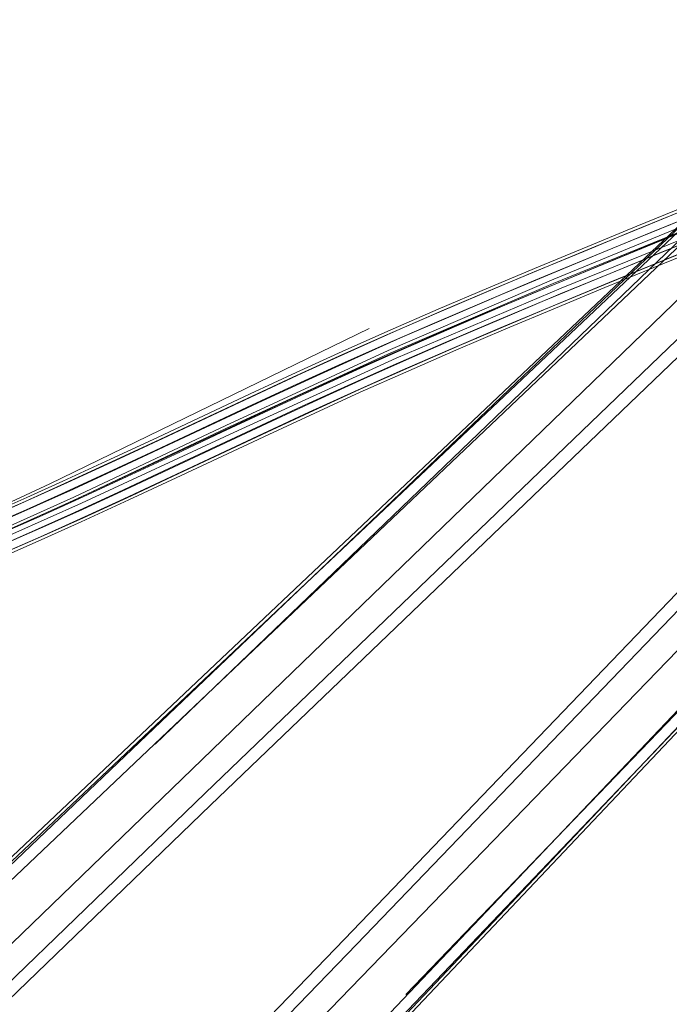
# Model space of a CAD drawing. Units: metres. Extents: x 4.11 to 8.17, y -4.22 to -1.16.
# Drawn here: x 5.02 to 5.08, y -3.73 to -3.65 of the extents above; entities that cross this region are included whole.
import ezdxf

# ---------------------------------------------------------------- set-up
doc = ezdxf.new("R2010")
doc.units = ezdxf.units.M
doc.header["$MEASUREMENT"] = 0

# ---------------------------------------------------------------- blocks, each defined once
blk = doc.blocks.new('50e16304-5825-4b8d-93b5-47b2e17e8a82')
at = {"color": 18, "lineweight": 9, "true_color": 0x000000}
blk.add_lwpolyline([(5.126434, -3.651682), (5.052604, -3.728576), (4.997048, -3.7861), (4.953406, -3.830521), (4.912899, -3.871161), (4.908471, -3.87578), (4.904756, -3.879944), (4.901623, -3.884291), (4.900169, -3.888229), (4.899393, -3.891912), (4.898538, -3.895744), (4.898077, -3.89968), (4.898538, -3.903617)], dxfattribs=at)
blk = doc.blocks.new('7d6cd07d-d003-4f66-8a90-d1be462af3dd')
at = {"color": 18, "lineweight": 9, "true_color": 0x000000}
blk.add_lwpolyline([(5.113902, -3.639656), (5.114202, -3.640806), (5.110738, -3.644442), (5.08929, -3.665287), (4.934753, -3.814682), (4.905882, -3.842202)], dxfattribs=at)
blk = doc.blocks.new('08187281-0e26-4e9e-b23e-13a09cd52b1f')
at = {"color": 18, "lineweight": 9, "true_color": 0x000000}
blk.add_lwpolyline([(5.090319, -3.669406), (5.040862, -3.716838), (4.983318, -3.772374), (4.938881, -3.816001), (4.910802, -3.843982)], dxfattribs=at)
blk = doc.blocks.new('b39378d4-ea60-4be0-95e9-c290707728c7')
at = {"color": 18, "lineweight": 9, "true_color": 0x000000}
for points in [[(4.93818, -3.815319), (4.982667, -3.771563), (5.040394, -3.715781), (5.089985, -3.668125)], [(4.997859, -3.78675), (5.053662, -3.729044), (5.101335, -3.679471)]]:
    blk.add_lwpolyline(points, dxfattribs=at)
blk = doc.blocks.new('c1fb7d7f-070b-4f43-9675-858c67cff523')
at = {"color": 18, "lineweight": 9, "true_color": 0x000000}
blk.add_lwpolyline([(4.998512, -3.789276), (5.104174, -3.680166), (5.125027, -3.658726)], dxfattribs=at)
blk = doc.blocks.new('04454a06-8d5f-4dd7-ad0f-d7781ffce469')
at = {"color": 18, "lineweight": 9, "true_color": 0x000000}
blk.add_lwpolyline([(5.108814, -3.642254), (4.930653, -3.811444), (4.901877, -3.838715)], dxfattribs=at)
blk = doc.blocks.new('8f57b24f-0832-4c15-90fa-09123891ac10')
at = {"color": 18, "lineweight": 9, "true_color": 0x000000}
blk.add_line((5.002238, -3.794173), (5.127832, -3.66126), dxfattribs=at)
blk.add_lwpolyline([(4.876496, -3.852935), (4.882488, -3.851694), (4.881674, -3.852828), (4.887543, -3.849301), (4.900964, -3.83728), (4.929661, -3.810293), (5.108203, -3.641638)], dxfattribs=at)
blk = doc.blocks.new('cfc4f35f-2216-437a-ab14-6b5adac357cb')
at = {"color": 18, "lineweight": 9, "true_color": 0x000000}
blk.add_line((5.05796, -3.733425), (5.127622, -3.661024), dxfattribs=at)
blk = doc.blocks.new('1733fcf6-23c6-42cf-af32-1ac73a28960a')
at = {"color": 18, "lineweight": 9, "true_color": 0x000000}
blk.add_line((5.001336, -3.793241), (5.106371, -3.682624), dxfattribs=at)
blk = doc.blocks.new('f8f0b7f8-32c9-4bb6-80ea-18ebc99b4ad4')
at = {"color": 18, "lineweight": 9, "true_color": 0x000000}
for points in [[(4.888103, -3.848485), (4.901177, -3.836767), (4.929702, -3.809979), (5.085973, -3.662212)], [(4.932632, -3.868211), (4.959429, -3.839696), (5.10725, -3.683481)]]:
    blk.add_lwpolyline(points, dxfattribs=at)
blk = doc.blocks.new('e715389f-46f3-4703-8cb6-425e63d02e90')
at = {"color": 18, "lineweight": 9, "true_color": 0x000000}
for points in [[(4.889361, -3.849156), (4.902236, -3.837517), (4.930514, -3.810617), (5.086042, -3.662257)], [(5.107205, -3.683412), (4.958792, -3.838884), (4.931882, -3.867152)]]:
    blk.add_lwpolyline(points, dxfattribs=at)
blk = doc.blocks.new('613938d9-952b-412a-9c39-d14f9d4072c4')
at = {"color": 18, "lineweight": 9, "true_color": 0x000000}
blk.add_line((5.086644, -3.662812), (5.036012, -3.711484), dxfattribs=at)
blk = doc.blocks.new('5b0badc8-2cfc-4f64-bc09-fcfc75297983')
at = {"color": 18, "lineweight": 9, "true_color": 0x000000}
blk.add_lwpolyline([(5.038036, -3.687001), (5.033865, -3.688949), (5.029636, -3.6909), (5.026413, -3.692349), (5.023142, -3.693778), (5.01984, -3.695191), (5.01652, -3.696594), (5.013196, -3.697992), (5.009882, -3.699392), (5.006577, -3.700804), (4.987275, -3.709164), (4.967545, -3.716422), (4.986954, -3.70824), (5.006242, -3.699886), (5.009554, -3.698471), (5.012872, -3.69707), (5.016199, -3.69567), (5.01952, -3.694266), (5.022823, -3.692853), (5.026093, -3.691425), (5.029316, -3.689976), (5.033547, -3.688024), (5.037723, -3.686074), (5.041847, -3.684138)], dxfattribs=at)
blk = doc.blocks.new('e79ba3b1-c7a2-4bc8-ab12-4836f159d11f')
at = {"color": 18, "lineweight": 9, "true_color": 0x000000}
blk.add_lwpolyline([(4.966522, -3.713951), (4.986549, -3.707347), (5.005807, -3.699006), (5.00912, -3.69759), (5.012439, -3.696189), (5.015763, -3.69479), (5.019078, -3.693389), (5.02237, -3.691981), (5.025626, -3.690558), (5.028835, -3.689116), (5.033053, -3.68717)], dxfattribs=at)
blk = doc.blocks.new('4f1cd4d0-393a-4af8-bfd9-9e9fba9613d0')
at = {"color": 18, "lineweight": 9, "true_color": 0x000000}
blk.add_lwpolyline([(4.966295, -3.713755), (4.986168, -3.706724), (5.005389, -3.698399), (5.008697, -3.696986), (5.012012, -3.695586), (5.015328, -3.69419), (5.01863, -3.692795), (5.021905, -3.691394), (5.025139, -3.689981)], dxfattribs=at)
blk = doc.blocks.new('a4895671-2c37-4384-949b-fd77b8298002')
at = {"color": 18, "lineweight": 9, "true_color": 0x000000}
blk.add_lwpolyline([(5.021406, -3.691588), (5.024593, -3.690196), (5.02772, -3.68879), (5.031857, -3.686881), (5.035955, -3.684968), (5.044059, -3.681167), (5.04808, -3.679299), (5.052091, -3.677467), (5.056093, -3.675683), (5.060492, -3.673771), (5.064875, -3.671901), (5.069237, -3.670068), (5.073565, -3.668273), (5.07785, -3.666513), (5.082079, -3.664788), (5.086224, -3.663104), (5.088329, -3.662228), (5.08983, -3.661562)], dxfattribs=at)
blk = doc.blocks.new('ccec01a9-3611-455d-ba9a-1193ab59c2cf')
at = {"color": 18, "lineweight": 9, "true_color": 0x000000}
for points in [[(5.060462, -3.67456), (5.056077, -3.676466), (5.052084, -3.678245), (5.048082, -3.680073), (5.044072, -3.681936), (5.035995, -3.685724), (5.031914, -3.68763), (5.027793, -3.689531), (5.024681, -3.69093), (5.021506, -3.692317)], [(5.021825, -3.693242), (5.025001, -3.691854)]]:
    blk.add_lwpolyline(points, dxfattribs=at)
blk = doc.blocks.new('835748e5-176a-49a4-b3de-725ac83ec6b8')
at = {"color": 18, "lineweight": 9, "true_color": 0x000000}
blk.add_lwpolyline([(5.042889, -3.684147), (5.029554, -3.690358), (5.017466, -3.695725), (5.006415, -3.700446), (4.996105, -3.704797)], dxfattribs=at)
blk = doc.blocks.new('cf3c6c12-1553-4fdc-b12e-9fbe46480b9c')
at = {"color": 18, "lineweight": 9, "true_color": 0x000000}
blk.add_lwpolyline([(5.026755, -3.688669), (5.014879, -3.694182), (5.004208, -3.698946)], dxfattribs=at)
blk = doc.blocks.new('7f30af06-509b-4786-a75c-ea00381e2b39')
at = {"color": 18, "lineweight": 9, "true_color": 0x000000}
blk.add_lwpolyline([(5.005883, -3.700011), (5.016835, -3.695239), (5.028857, -3.68982), (5.04218, -3.683547)], dxfattribs=at)
blk = doc.blocks.new('c9e96a7f-c5c3-48ee-ab01-f4cd86349e5e')
at = {"color": 18, "lineweight": 9, "true_color": 0x000000}
blk.add_lwpolyline([(5.049982, -3.68246), (5.045964, -3.684326), (5.037832, -3.68814), (5.033702, -3.690068), (5.029517, -3.691999), (5.026333, -3.693431), (5.023096, -3.694845), (5.019822, -3.696246), (5.016526, -3.697639), (5.013221, -3.699029), (5.009922, -3.700422)], dxfattribs=at)
blk = doc.blocks.new('176278b5-3bbd-4e8b-876c-6a944558e725')
at = {"color": 18, "lineweight": 9, "true_color": 0x000000}
blk.add_lwpolyline([(5.005971, -3.700228), (5.016935, -3.695455), (5.028943, -3.690048), (5.042199, -3.683812), (5.056382, -3.677282)], dxfattribs=at)
blk = doc.blocks.new('9e7520b6-98b5-4bdf-af0a-26d76f8e86ac')
at = {"color": 18, "lineweight": 9, "true_color": 0x000000}
blk.add_lwpolyline([(5.023242, -3.694507), (5.026501, -3.693083), (5.02971, -3.69164), (5.033922, -3.689697), (5.038076, -3.687757)], dxfattribs=at)
blk = doc.blocks.new('31372227-5bbc-4edc-b9bd-eed6fc731471')
at = {"color": 18, "lineweight": 9, "true_color": 0x000000}
blk.add_lwpolyline([(5.016209, -3.697479), (5.01949, -3.696093), (5.022743, -3.694701), (5.025955, -3.693298), (5.029109, -3.69188), (5.033264, -3.689963), (5.037369, -3.688046), (5.045466, -3.684248), (5.049475, -3.682387)], dxfattribs=at)
blk = doc.blocks.new('e2e312a3-3ddd-4b92-be34-9257ed1d20d8')
at = {"color": 18, "lineweight": 9, "true_color": 0x000000}
blk.add_lwpolyline([(5.021552, -3.69125), (5.02476, -3.689849), (5.027913, -3.688431), (5.032077, -3.68651)], dxfattribs=at)
blk = doc.blocks.new('253c485f-fa87-4048-ad70-6dd6f6793eb5')
at = {"color": 18, "lineweight": 9, "true_color": 0x000000}
blk.add_lwpolyline([(5.044836, -3.680845), (5.036662, -3.684679), (5.032515, -3.686616), (5.028321, -3.68855), (5.025139, -3.689981)], dxfattribs=at)
blk = doc.blocks.new('5b16de43-ca3d-4429-9aaa-f9ba0add29d8')
at = {"color": 18, "lineweight": 9, "true_color": 0x000000}
blk.add_lwpolyline([(5.019042, -3.695499), (5.022278, -3.694114), (5.025467, -3.692721), (5.028595, -3.691315), (5.032726, -3.689409), (5.036811, -3.687501), (5.044884, -3.683715), (5.048888, -3.681855), (5.052879, -3.680033), (5.056858, -3.678259)], dxfattribs=at)
blk = doc.blocks.new('1bb2215a-0856-4cbc-b123-bd7b7466a3f2')
at = {"color": 18, "lineweight": 9, "true_color": 0x000000}
blk.add_line((5.05475, -3.675028), (5.026755, -3.688669), dxfattribs=at)
blk = doc.blocks.new('0a824649-af1e-40e9-9e36-f89e1834808a')
at = {"color": 18, "lineweight": 9, "true_color": 0x000000}
blk.add_lwpolyline([(5.045418, -3.681379), (5.03722, -3.685224), (5.033053, -3.68717)], dxfattribs=at)
blk = doc.blocks.new('5000a5a7-bdae-4bb7-8906-847bcc7c1de1')
at = {"color": 18, "lineweight": 9, "true_color": 0x000000}
blk.add_lwpolyline([(5.025001, -3.691854), (5.028114, -3.690455), (5.032231, -3.688555), (5.036308, -3.686651), (5.044374, -3.682868), (5.048378, -3.681009), (5.052373, -3.679184), (5.056357, -3.677408), (5.060732, -3.675506)], dxfattribs=at)
blk = doc.blocks.new('0733ead4-2943-4763-a50c-563a4658198d')
at = {"color": 18, "lineweight": 9, "true_color": 0x000000}
blk.add_lwpolyline([(5.032077, -3.68651), (5.036199, -3.684585), (5.044338, -3.680768), (5.048371, -3.678895), (5.052391, -3.677059), (5.056402, -3.675271), (5.060815, -3.673353), (5.065216, -3.671475), (5.069593, -3.669636), (5.073936, -3.667834), (5.078233, -3.666069), (5.082475, -3.664339), (5.086644, -3.662646), (5.0888, -3.661748), (5.090366, -3.661053), (5.091563, -3.660483)], dxfattribs=at)
blk = doc.blocks.new('32ac54c2-8378-4346-b1fa-8e0d0f33cabb')
at = {"color": 18, "lineweight": 9, "true_color": 0x000000}
blk.add_lwpolyline([(5.050271, -3.681281), (5.046231, -3.683158), (5.038036, -3.687001)], dxfattribs=at)
blk = doc.blocks.new('8a66bbe5-68c6-4c6f-8cbb-fe711d8efefb')
at = {"color": 18, "lineweight": 9, "true_color": 0x000000}
blk.add_lwpolyline([(5.038076, -3.687757), (5.046244, -3.683927), (5.050274, -3.682055), (5.054279, -3.680226), (5.058272, -3.678446), (5.062677, -3.676531), (5.067078, -3.674653), (5.071457, -3.672813), (5.075804, -3.67101), (5.080107, -3.669243)], dxfattribs=at)
blk = doc.blocks.new('5e124930-a5eb-42ba-b433-f396db78b5e1')
at = {"color": 18, "lineweight": 9, "true_color": 0x000000}
blk.add_lwpolyline([(5.041847, -3.684138), (5.045928, -3.682225), (5.049976, -3.680346), (5.053997, -3.678509), (5.058009, -3.676721), (5.062437, -3.674796), (5.066861, -3.672908)], dxfattribs=at)
blk = doc.blocks.new('6ecc3684-ea46-498a-a027-93a57ff9cbc0')
at = {"color": 18, "lineweight": 9, "true_color": 0x000000}
blk.add_lwpolyline([(5.090175, -3.662235), (5.087917, -3.663175), (5.083705, -3.664886), (5.079444, -3.666624), (5.075126, -3.668398), (5.070762, -3.670208), (5.066362, -3.672056), (5.061938, -3.673944), (5.057508, -3.67587), (5.053491, -3.677661), (5.049466, -3.679499), (5.045418, -3.681379)], dxfattribs=at)
blk = doc.blocks.new('72d9f610-fb57-43a1-8ef3-ad833c6b4cdc')
at = {"color": 18, "lineweight": 9, "true_color": 0x000000}
blk.add_lwpolyline([(5.04218, -3.683547), (5.056435, -3.676961), (5.070958, -3.670714), (5.093532, -3.661411), (5.099314, -3.65901), (5.101341, -3.658144)], dxfattribs=at)
blk = doc.blocks.new('8b7da52d-b6a7-4b8a-a41d-e9f34a75561f')
at = {"color": 18, "lineweight": 9, "true_color": 0x000000}
for points in [[(5.10184, -3.659078), (5.099826, -3.659943), (5.094075, -3.662343), (5.084512, -3.666264), (5.071597, -3.671513), (5.057119, -3.677645), (5.042889, -3.684147)], [(5.044836, -3.680845), (5.048879, -3.678968), (5.052903, -3.67713), (5.056919, -3.67534)]]:
    blk.add_lwpolyline(points, dxfattribs=at)
blk = doc.blocks.new('d4f62404-a75e-4cd8-9df5-ca24ca3fe5b6')
at = {"color": 18, "lineweight": 9, "true_color": 0x000000}
blk.add_lwpolyline([(5.050271, -3.681281), (5.054285, -3.679448), (5.058289, -3.677664)], dxfattribs=at)
blk = doc.blocks.new('f9782655-23cb-4e2e-a6e9-9a6dcf304cc1')
at = {"color": 18, "lineweight": 9, "true_color": 0x000000}
blk.add_lwpolyline([(5.049982, -3.68246), (5.053979, -3.680634), (5.057964, -3.678858), (5.062354, -3.67695), (5.066737, -3.675079), (5.071101, -3.673246)], dxfattribs=at)
blk = doc.blocks.new('e006d13c-d850-410f-9680-7ed70204995e')
at = {"color": 18, "lineweight": 9, "true_color": 0x000000}
blk.add_lwpolyline([(5.074862, -3.671403), (5.070543, -3.673195), (5.066193, -3.675022), (5.061825, -3.676886), (5.057446, -3.67879), (5.053467, -3.680563), (5.049475, -3.682387)], dxfattribs=at)
blk = doc.blocks.new('267535fa-38ea-4ede-a8dd-7eb46eb9b799')
at = {"color": 18, "lineweight": 9, "true_color": 0x000000}
blk.add_lwpolyline([(5.058289, -3.677664), (5.062708, -3.675743), (5.067123, -3.673858), (5.071516, -3.672013), (5.075874, -3.670205), (5.080188, -3.668433)], dxfattribs=at)
blk = doc.blocks.new('1695610d-c61b-4a1b-a2a8-5275468fcff0')
at = {"color": 18, "lineweight": 9, "true_color": 0x000000}
blk.add_lwpolyline([(5.070151, -3.669687), (5.06576, -3.671532), (5.061345, -3.673416), (5.056919, -3.67534)], dxfattribs=at)
blk = doc.blocks.new('92dcb3bd-7f09-41c2-9a15-0075eb5c1df3')
at = {"color": 18, "lineweight": 9, "true_color": 0x000000}
blk.add_lwpolyline([(5.101117, -3.658833), (5.099104, -3.659656), (5.083821, -3.665828), (5.070878, -3.671098), (5.056382, -3.677282)], dxfattribs=at)
blk = doc.blocks.new('f7dbd1b3-aa78-4520-8aba-92223f166e33')
at = {"color": 18, "lineweight": 9, "true_color": 0x000000}
blk.add_lwpolyline([(5.056858, -3.678259), (5.061231, -3.676358), (5.065591, -3.674497), (5.069932, -3.672673), (5.074243, -3.670885)], dxfattribs=at)
blk = doc.blocks.new('4a26857d-c657-4419-8c6d-e9e413a00375')
at = {"color": 18, "lineweight": 9, "true_color": 0x000000}
blk.add_lwpolyline([(5.092437, -3.662305), (5.090711, -3.663071), (5.08843, -3.664021), (5.084209, -3.665736), (5.079946, -3.667475), (5.075626, -3.669249), (5.071261, -3.671059), (5.066861, -3.672908)], dxfattribs=at)
blk = doc.blocks.new('62ae3770-0ab5-4f94-a477-f3ce629ad6fa')
at = {"color": 18, "lineweight": 9, "true_color": 0x000000}
blk.add_lwpolyline([(5.060462, -3.67456), (5.06483, -3.672695), (5.069178, -3.670868), (5.073495, -3.669078)], dxfattribs=at)
blk = doc.blocks.new('0a5d85de-714b-45e4-8599-df9db75bcc23')
at = {"color": 18, "lineweight": 9, "true_color": 0x000000}
blk.add_lwpolyline([(5.073743, -3.670034), (5.069433, -3.671822), (5.065092, -3.673646), (5.060732, -3.675506)], dxfattribs=at)
blk = doc.blocks.new('998b7c05-3825-484b-ae5d-5e235e7d537e')
at = {"color": 18, "lineweight": 9, "true_color": 0x000000}
blk.add_lwpolyline([(5.087263, -3.662672), (5.08307, -3.664375), (5.078817, -3.66611), (5.074507, -3.66788), (5.070151, -3.669687)], dxfattribs=at)
blk = doc.blocks.new('16f2f7a0-4a15-4599-8e44-658f8929fce8')
at = {"color": 18, "lineweight": 9, "true_color": 0x000000}
blk.add_lwpolyline([(5.071101, -3.673246), (5.075433, -3.671449), (5.079723, -3.669687), (5.08396, -3.667959), (5.088138, -3.666261), (5.090329, -3.665349), (5.09194, -3.664634), (5.093168, -3.664049), (5.094215, -3.663525), (5.095292, -3.662988), (5.09661, -3.662364), (5.098391, -3.661575)], dxfattribs=at)
blk = doc.blocks.new('94b8a134-e222-4929-b707-c2ba17025abb')
at = {"color": 18, "lineweight": 9, "true_color": 0x000000}
blk.add_lwpolyline([(5.009554, -3.607088), (5.026792, -3.610089), (5.043897, -3.614146), (5.059433, -3.619306), (5.071698, -3.625657), (5.082171, -3.634081), (5.092226, -3.644893), (5.099312, -3.654078)], dxfattribs=at)
blk = doc.blocks.new('ef3fac91-391c-4ba6-9490-498a806d323d')
at = {"color": 18, "lineweight": 9, "true_color": 0x000000}
blk.add_lwpolyline([(5.074862, -3.671403), (5.07914, -3.669646), (5.083365, -3.667923), (5.087518, -3.666236)], dxfattribs=at)
blk = doc.blocks.new('e289fa02-acf0-45f3-8107-98034e9c1c3e')
at = {"color": 18, "lineweight": 9, "true_color": 0x000000}
for points in [[(5.073495, -3.669078), (5.077768, -3.667323), (5.081988, -3.665602), (5.086117, -3.663924), (5.088189, -3.663062), (5.089648, -3.662414), (5.090758, -3.661885), (5.091754, -3.661386), (5.092848, -3.660841), (5.094233, -3.660186)], [(5.080188, -3.668433), (5.084447, -3.666696), (5.088664, -3.664983), (5.09094, -3.664035), (5.092659, -3.663273), (5.093973, -3.662646), (5.095064, -3.6621), (5.096138, -3.661565), (5.097418, -3.66096)], [(5.074243, -3.670885), (5.078513, -3.669132), (5.08273, -3.667412), (5.086864, -3.665732), (5.088954, -3.664862), (5.090435, -3.664205), (5.09156, -3.663669), (5.09256, -3.663168), (5.093647, -3.662626), (5.095018, -3.661978)]]:
    blk.add_lwpolyline(points, dxfattribs=at)
blk = doc.blocks.new('5f3cbae8-5241-47e9-84e1-a7696c02f3db')
at = {"color": 18, "lineweight": 9, "true_color": 0x000000}
blk.add_lwpolyline([(5.073743, -3.670034), (5.078011, -3.668281), (5.082226, -3.666562), (5.086352, -3.664886)], dxfattribs=at)
blk = doc.blocks.new('9cef4c62-c00b-4ea0-8430-c72601475153')
at = {"color": 18, "lineweight": 9, "true_color": 0x000000}
blk.add_lwpolyline([(5.095904, -3.662443), (5.09483, -3.662978), (5.093757, -3.663515), (5.092477, -3.664125), (5.0908, -3.664869), (5.088557, -3.665803), (5.084356, -3.66751), (5.080107, -3.669243)], dxfattribs=at)
blk = doc.blocks.new('284954a5-c7da-4570-9e28-9d9849598b85')
at = {"color": 18, "lineweight": 9, "true_color": 0x000000}
blk.add_lwpolyline([(5.026972, -3.609514), (5.044119, -3.61366), (5.059696, -3.618948), (5.071967, -3.625366), (5.082332, -3.633804), (5.092324, -3.645113), (5.101159, -3.658982), (5.107839, -3.675071)], dxfattribs=at)
blk = doc.blocks.new('c2803f9b-5b60-437e-819e-34f7d3975f58')
for name in ['94b8a134-e222-4929-b707-c2ba17025abb', '284954a5-c7da-4570-9e28-9d9849598b85', '7d6cd07d-d003-4f66-8a90-d1be462af3dd', '8f57b24f-0832-4c15-90fa-09123891ac10', 'cfc4f35f-2216-437a-ab14-6b5adac357cb', '04454a06-8d5f-4dd7-ad0f-d7781ffce469', '50e16304-5825-4b8d-93b5-47b2e17e8a82', '0a5d85de-714b-45e4-8599-df9db75bcc23', '72d9f610-fb57-43a1-8ef3-ad833c6b4cdc', 'c1fb7d7f-070b-4f43-9675-858c67cff523', '92dcb3bd-7f09-41c2-9a15-0075eb5c1df3', '8b7da52d-b6a7-4b8a-a41d-e9f34a75561f', '6ecc3684-ea46-498a-a027-93a57ff9cbc0', '0733ead4-2943-4763-a50c-563a4658198d', 'e289fa02-acf0-45f3-8107-98034e9c1c3e', 'f8f0b7f8-32c9-4bb6-80ea-18ebc99b4ad4', 'e715389f-46f3-4703-8cb6-425e63d02e90', '16f2f7a0-4a15-4599-8e44-658f8929fce8', 'a4895671-2c37-4384-949b-fd77b8298002', '4a26857d-c657-4419-8c6d-e9e413a00375', '613938d9-952b-412a-9c39-d14f9d4072c4', '998b7c05-3825-484b-ae5d-5e235e7d537e', '9cef4c62-c00b-4ea0-8430-c72601475153', '5f3cbae8-5241-47e9-84e1-a7696c02f3db', 'ef3fac91-391c-4ba6-9490-498a806d323d', 'b39378d4-ea60-4be0-95e9-c290707728c7', '62ae3770-0ab5-4f94-a477-f3ce629ad6fa', '267535fa-38ea-4ede-a8dd-7eb46eb9b799', '8a66bbe5-68c6-4c6f-8cbb-fe711d8efefb', '08187281-0e26-4e9e-b23e-13a09cd52b1f', '1695610d-c61b-4a1b-a2a8-5275468fcff0', 'f7dbd1b3-aa78-4520-8aba-92223f166e33', 'e006d13c-d850-410f-9680-7ed70204995e', 'ccec01a9-3611-455d-ba9a-1193ab59c2cf', '5e124930-a5eb-42ba-b433-f396db78b5e1', 'f9782655-23cb-4e2e-a6e9-9a6dcf304cc1', '1bb2215a-0856-4cbc-b123-bd7b7466a3f2', '5000a5a7-bdae-4bb7-8906-847bcc7c1de1', '176278b5-3bbd-4e8b-876c-6a944558e725', 'd4f62404-a75e-4cd8-9df5-ca24ca3fe5b6', '5b16de43-ca3d-4429-9aaa-f9ba0add29d8', '9e7520b6-98b5-4bdf-af0a-26d76f8e86ac', '253c485f-fa87-4048-ad70-6dd6f6793eb5', '32ac54c2-8378-4346-b1fa-8e0d0f33cabb', '0a824649-af1e-40e9-9e36-f89e1834808a', '1733fcf6-23c6-42cf-af32-1ac73a28960a', 'c9e96a7f-c5c3-48ee-ab01-f4cd86349e5e', '31372227-5bbc-4edc-b9bd-eed6fc731471', '7f30af06-509b-4786-a75c-ea00381e2b39', '5b0badc8-2cfc-4f64-bc09-fcfc75297983', '835748e5-176a-49a4-b3de-725ac83ec6b8', 'e2e312a3-3ddd-4b92-be34-9257ed1d20d8', 'e79ba3b1-c7a2-4bc8-ab12-4836f159d11f', 'cf3c6c12-1553-4fdc-b12e-9fbe46480b9c', '4f1cd4d0-393a-4af8-bfd9-9e9fba9613d0']:
    blk.add_blockref(name, (0, 0))

msp = doc.modelspace()

# ---------------------------------------------------------------- block references
msp.add_blockref('c2803f9b-5b60-437e-819e-34f7d3975f58', (0, 0))

doc.saveas('drawing.dxf')
